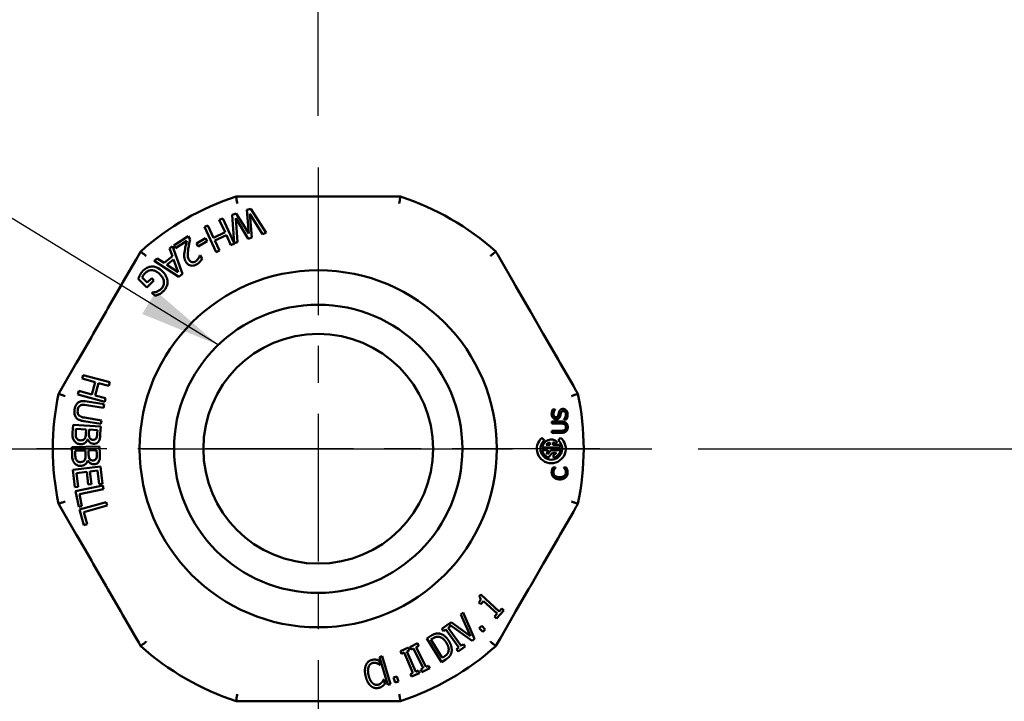
# Model space of a CAD drawing. Units: inches. Extents: x 0.4 to 58.3, y 0.4 to 45.
# Drawn here: x 44.5 to 47.7, y 12.1 to 14.3 of the extents above; entities that cross this region are included whole.
import ezdxf

# ---------------------------------------------------------------- set-up
doc = ezdxf.new("R2010")
doc.units = ezdxf.units.IN
doc.header["$LTSCALE"] = 2.666667
doc.header["$MEASUREMENT"] = 0
doc.linetypes.add('CHAIN', pattern=[0.7087, 0.4724, -0.0591, 0.1181, -0.0591])
for name, color, linetype, lineweight in [('Center Mark (ANSI)', 7, 'Continuous', 25), ('Centerline (ANSI)', 7, 'Continuous', 25), ('Dimension (ANSI)', 7, 'Continuous', 25), ('Symbol (ANSI)', 7, 'Continuous', 25), ('Visible (ANSI)', 7, 'Continuous', 50)]:
    doc.layers.add(name, color=color, linetype=linetype, lineweight=lineweight)
doc.styles.add('Note Text (ANSI)', font='tahoma.ttf')
doc.dimstyles.new('Default (ANSI)', dxfattribs={"dimscale": 2.666667, "dimtxt": 0.15, "dimasz": 0.098425, "dimexe": 0.125, "dimexo": 0.0625, "dimgap": 0.031496, "dimtad": 0, "dimtih": 1, "dimtoh": 1, "dimrnd": 1e-08, "dimzin": 4, "dimdsep": 46, "dimtxsty": 'Note Text (ANSI)', "dimcen": 0.09, "dimdle": 0.393701, "dimclrd": 256, "dimclre": 256, "dimclrt": 256, "dimadec": 0, "dimazin": 1, "dimtfac": 1, "dimtofl": 0, "dimtmove": 0, "dimatfit": 3, "dimfxl": 1, "dimtolj": 1, "dimtzin": 4, "dimlwd": -1, "dimlwe": -1, "dimarcsym": 0})
doc.dimstyles.new('Default (ANSI)$7', dxfattribs={"dimscale": 2.666667, "dimtxt": 0.15, "dimasz": 0.098425, "dimexe": 0.125, "dimexo": 0.0625, "dimgap": 0.031496, "dimtad": 0, "dimtih": 1, "dimtoh": 1, "dimrnd": 1e-08, "dimzin": 4, "dimdsep": 46, "dimtxsty": 'Note Text (ANSI)', "dimcen": 0.09, "dimdle": 0.393701, "dimclrd": 256, "dimclre": 256, "dimclrt": 256, "dimadec": 0, "dimazin": 1, "dimtfac": 1, "dimtofl": 0, "dimtmove": 0, "dimatfit": 3, "dimfxl": 1, "dimtolj": 1, "dimtzin": 4, "dimlwd": -1, "dimlwe": -1, "dimarcsym": 0})

# ---------------------------------------------------------------- blocks, each defined once
blk = doc.blocks.new('*D29')
at = {"layer": 'Defpoints', "color": 0, "transparency": 16777216}
for p in [(45.4818, 20.4563), (38.0443, 18.609), (45.4818, 13.8585)]:
    blk.add_point(p, dxfattribs=at)
at = {"layer": 'Dimension (ANSI)', "transparency": 16777216}
for p, q in [((38.0443, 18.7757), (38.0443, 20.7897)), ((45.4818, 14.0252), (45.4818, 20.7897)), ((38.3068, 20.4563), (41.0626, 20.4563)), ((45.2194, 20.4563), (42.4636, 20.4563))]:
    blk.add_line(p, q, dxfattribs=at)
for points in [[(38.3068, 20.5001), (38.3068, 20.4126), (38.0443, 20.4563)], [(45.2194, 20.5001), (45.2194, 20.4126), (45.4818, 20.4563)]]:
    blk.add_solid(points, dxfattribs=at)
at = {"layer": 'Dimension (ANSI)', "transparency": 16777216, "char_height": 0.4, "attachment_point": 2, "style": 'Note Text (ANSI)'}
for s, insert in [('\\A1; 7.44', (41.7631, 20.9403)), ('\\A1;[189]', (41.7631, 20.3724))]:
    blk.add_mtext(s, dxfattribs=dict(at, insert=insert))

msp = doc.modelspace()

# ---------------------------------------------------------------- linework, layer by layer
at = {"layer": 'Center Mark (ANSI)', "linetype": 'CHAIN', "ltscale": 0.379602}
for p, q in [((45.4818, 13.8585), (45.4818, 12.0359)), ((46.3932, 12.9472), (44.5705, 12.9472))]:
    msp.add_line(p, q, dxfattribs=at)
at = {"layer": 'Centerline (ANSI)', "linetype": 'CHAIN', "ltscale": 0.952448}
msp.add_line((37.711, 12.9472), (53.2527, 12.9472), dxfattribs=at)
at = {"layer": 'Visible (ANSI)'}
for p, q in [((45.2161, 13.7641), (45.2172, 13.7641)), ((45.2172, 13.7641), (45.2287, 13.7641)), ((45.2287, 13.7641), (45.2456, 13.7641)), ((45.2456, 13.7641), (45.3309, 13.7641)), ((45.3309, 13.7641), (45.3446, 13.7641)), ((45.3446, 13.7641), (45.4281, 13.7641)), ((45.4281, 13.7641), (45.4404, 13.7641)), ((45.4404, 13.7641), (45.5233, 13.7641)), ((45.5233, 13.7641), (45.5356, 13.7641)), ((45.5356, 13.7641), (45.6191, 13.7641)), ((45.6191, 13.7641), (45.6328, 13.7641)), ((45.6328, 13.7641), (45.7181, 13.7641)), ((45.7181, 13.7641), (45.735, 13.7641)), ((45.735, 13.7641), (45.7464, 13.7641)), ((45.7464, 13.7641), (45.7476, 13.7641)), ((45.2163, 13.7093), (45.2036, 13.7052)), ((45.2036, 13.7052), (45.2097, 13.6129)), ((45.2567, 13.6439), (45.2163, 13.7093)), ((45.2633, 13.7245), (45.2507, 13.7204)), ((45.2507, 13.7204), (45.2567, 13.6439)), ((45.2669, 13.6311), (45.261, 13.7076)), ((45.261, 13.7076), (45.3011, 13.6422)), ((45.3129, 13.646), (45.2633, 13.7245)), ((45.1241, 13.6707), (45.1133, 13.6657)), ((45.1426, 13.6307), (45.1241, 13.6707)), ((45.1726, 13.6931), (45.1617, 13.6881)), ((45.1617, 13.6881), (45.1802, 13.6481)), ((45.2097, 13.6129), (45.1726, 13.6931)), ((45.2209, 13.6162), (45.2148, 13.6936)), ((45.2148, 13.6936), (45.2553, 13.6273)), ((45.1133, 13.6657), (45.1511, 13.584)), ((45.1802, 13.6481), (45.1426, 13.6307)), ((45.1471, 13.6211), (45.1847, 13.6385)), ((45.1847, 13.6385), (45.1995, 13.6064)), ((45.3011, 13.6422), (45.3129, 13.646)), ((45.0605, 13.6359), (45.0142, 13.6053)), ((45.0199, 13.5966), (45.0568, 13.6209)), ((45.0675, 13.6252), (45.0605, 13.6359)), ((45.1172, 13.629), (45.0876, 13.6122)), ((45.0876, 13.6122), (45.0929, 13.6027)), ((45.0929, 13.6027), (45.1226, 13.6194)), ((45.1226, 13.6194), (45.1172, 13.629)), ((45.1619, 13.589), (45.1471, 13.6211)), ((45.1995, 13.6064), (45.2104, 13.6115)), ((45.2098, 13.6126), (45.2209, 13.6162)), ((45.2104, 13.6115), (45.2098, 13.6126)), ((45.2553, 13.6273), (45.2669, 13.6311)), ((44.8925, 13.5602), (44.901, 13.5749)), ((44.901, 13.5749), (44.9067, 13.5848)), ((44.9067, 13.5848), (44.9073, 13.5858)), ((45.01, 13.6028), (45.0005, 13.5953)), ((45.0005, 13.5953), (45.0097, 13.5705)), ((45.0422, 13.5135), (45.01, 13.6028)), ((45.0142, 13.6053), (45.0199, 13.5966)), ((45.1511, 13.584), (45.1619, 13.589)), ((46.0564, 13.5858), (46.057, 13.5848)), ((46.057, 13.5848), (46.0627, 13.5749)), ((46.0627, 13.5749), (46.0712, 13.5602)), ((44.8499, 13.4864), (44.8925, 13.5602)), ((44.9608, 13.5637), (44.9509, 13.5559)), ((44.9509, 13.5559), (45.0307, 13.5043)), ((44.9828, 13.5491), (44.9608, 13.5637)), ((45.0097, 13.5705), (44.9828, 13.5491)), ((44.9918, 13.5432), (45.0135, 13.5605)), ((45.029, 13.5187), (44.9918, 13.5432)), ((45.0135, 13.5605), (45.029, 13.5187)), ((45.0995, 13.5733), (45.0989, 13.5729)), ((45.1065, 13.5626), (45.0995, 13.5733)), ((46.0712, 13.5602), (46.1138, 13.4864)), ((45.0307, 13.5043), (45.0422, 13.5135)), ((44.843, 13.4745), (44.8499, 13.4864)), ((44.8994, 13.498), (44.9267, 13.4698)), ((44.9279, 13.4855), (44.9117, 13.5022)), ((44.9267, 13.4698), (44.9502, 13.4925)), ((44.9429, 13.5), (44.9279, 13.4855)), ((44.9502, 13.4925), (44.9429, 13.5)), ((46.1138, 13.4864), (46.1206, 13.4745)), ((44.8013, 13.4022), (44.843, 13.4745)), ((44.9445, 13.4534), (44.9438, 13.4527)), ((44.9438, 13.4527), (44.9538, 13.4423)), ((46.1206, 13.4745), (46.1624, 13.4022)), ((44.7537, 13.3197), (44.7952, 13.3915)), ((44.7952, 13.3915), (44.8013, 13.4022)), ((46.1624, 13.4022), (46.1685, 13.3915)), ((46.1685, 13.3915), (46.21, 13.3197)), ((44.7476, 13.3091), (44.7537, 13.3197)), ((46.21, 13.3197), (46.2161, 13.3091)), ((44.7058, 13.2368), (44.7476, 13.3091)), ((46.2161, 13.3091), (46.2579, 13.2368)), ((44.6563, 13.1511), (44.6989, 13.2249)), ((44.6989, 13.2249), (44.7058, 13.2368)), ((46.2579, 13.2368), (46.2647, 13.2249)), ((46.2647, 13.2249), (46.3074, 13.1511)), ((44.7209, 13.186), (44.7178, 13.1744)), ((44.7178, 13.1744), (44.7603, 13.163)), ((44.8078, 13.1626), (44.7209, 13.186)), ((44.7603, 13.163), (44.7496, 13.123)), ((44.7598, 13.1202), (44.7706, 13.1602)), ((44.7706, 13.1602), (44.8047, 13.151)), ((44.8047, 13.151), (44.8078, 13.1626)), ((44.6421, 13.1265), (44.6478, 13.1364)), ((44.6478, 13.1364), (44.6563, 13.1511)), ((44.707, 13.1344), (44.7039, 13.1229)), ((44.7496, 13.123), (44.707, 13.1344)), ((46.3074, 13.1511), (46.3159, 13.1364)), ((46.3159, 13.1364), (46.3216, 13.1265)), ((44.6415, 13.1255), (44.6421, 13.1265)), ((44.7039, 13.1229), (44.7908, 13.0995)), ((44.7892, 13.0918), (44.7337, 13.1008)), ((44.7939, 13.111), (44.7598, 13.1202)), ((44.7908, 13.0995), (44.7939, 13.111)), ((46.3216, 13.1265), (46.3221, 13.1255)), ((44.7318, 13.089), (44.7873, 13.08)), ((44.7873, 13.08), (44.7892, 13.0918)), ((46.2484, 13.0744), (46.2405, 13.0744)), ((46.2484, 13.0739), (46.2484, 13.0744)), ((44.7234, 13.0365), (44.7788, 13.0275)), ((44.7807, 13.0393), (44.725, 13.0483)), ((44.7788, 13.0275), (44.7807, 13.0393)), ((46.2381, 13.0353), (46.2381, 13.0287)), ((46.2693, 13.0353), (46.2381, 13.0353)), ((46.2768, 13.0429), (46.2768, 13.0424)), ((46.2768, 13.0424), (46.2851, 13.0424)), ((44.6883, 13.0248), (44.6867, 12.999)), ((44.7781, 13.0191), (44.6883, 13.0248)), ((44.6971, 13.0026), (44.6977, 13.0122)), ((44.6977, 13.0122), (44.7309, 13.0101)), ((44.7309, 13.0101), (44.7301, 12.9966)), ((44.74, 12.996), (44.7409, 13.0095)), ((44.7409, 13.0095), (44.7672, 13.0078)), ((44.7672, 13.0078), (44.7665, 12.9964)), ((44.7766, 12.9953), (44.7781, 13.0191)), ((46.2381, 13.0287), (46.2695, 13.0287)), ((46.2381, 13.0058), (46.2381, 12.9991)), ((46.2693, 13.0058), (46.2381, 13.0058)), ((44.7354, 12.9775), (44.7359, 12.9775)), ((46.2135, 12.9741), (46.2059, 12.9831)), ((46.2381, 12.9991), (46.2693, 12.9991)), ((46.2497, 12.9635), (46.2554, 12.9702)), ((46.2662, 12.9831), (46.2587, 12.9741)), ((44.7745, 12.9546), (44.6845, 12.952)), ((44.6845, 12.952), (44.6853, 12.9262)), ((44.6951, 12.9403), (44.7283, 12.9413)), ((44.6953, 12.9306), (44.6951, 12.9403)), ((44.7283, 12.9413), (44.7287, 12.9277)), ((44.7383, 12.9416), (44.7646, 12.9423)), ((44.7387, 12.928), (44.7383, 12.9416)), ((44.7646, 12.9423), (44.7649, 12.9309)), ((44.7752, 12.9307), (44.7745, 12.9546)), ((46.2064, 12.9516), (46.2658, 12.9516)), ((46.2243, 12.9428), (46.2064, 12.9428)), ((46.2317, 12.9604), (46.2194, 12.9604)), ((46.2361, 12.9428), (46.2239, 12.9298)), ((46.2243, 12.934), (46.2243, 12.9428)), ((46.2317, 12.968), (46.2317, 12.9604)), ((46.2658, 12.9428), (46.2361, 12.9428)), ((46.2405, 12.9604), (46.2405, 12.968)), ((46.263, 12.9604), (46.2405, 12.9604)), ((44.7358, 12.9092), (44.7362, 12.9093)), ((46.2194, 12.934), (46.2243, 12.934)), ((46.2256, 12.919), (46.2396, 12.934)), ((46.2396, 12.934), (46.2527, 12.934)), ((46.2416, 12.9267), (46.2438, 12.9182)), ((44.7769, 12.8897), (44.6875, 12.8792)), ((44.6875, 12.8792), (44.6941, 12.8233)), ((44.7432, 12.8737), (44.7677, 12.8766)), ((44.7481, 12.8326), (44.7432, 12.8737)), ((44.7677, 12.8766), (44.7729, 12.8326)), ((44.7835, 12.8338), (44.7769, 12.8897)), ((46.2495, 12.8862), (46.2414, 12.8862)), ((46.2495, 12.8856), (46.2495, 12.8862)), ((46.2768, 12.8862), (46.2768, 12.8857)), ((46.2847, 12.8862), (46.2768, 12.8862)), ((44.6995, 12.8685), (44.7326, 12.8725)), ((44.7047, 12.8245), (44.6995, 12.8685)), ((44.7326, 12.8725), (44.7375, 12.8314)), ((44.6941, 12.8233), (44.7047, 12.8245)), ((44.7847, 12.8282), (44.6965, 12.8104)), ((44.6965, 12.8104), (44.7069, 12.7593)), ((44.7093, 12.8008), (44.7871, 12.8165)), ((44.7375, 12.8314), (44.7481, 12.8326)), ((44.7729, 12.8326), (44.7835, 12.8338)), ((44.7871, 12.8165), (44.7847, 12.8282)), ((44.7173, 12.7614), (44.7093, 12.8008)), ((44.6421, 12.7679), (44.6415, 12.7689)), ((44.6478, 12.758), (44.6421, 12.7679)), ((44.6563, 12.7433), (44.6478, 12.758)), ((44.7069, 12.7593), (44.7173, 12.7614)), ((44.796, 12.7748), (44.7094, 12.7502)), ((44.7094, 12.7502), (44.7237, 12.7)), ((44.7229, 12.7416), (44.7993, 12.7633)), ((44.7993, 12.7633), (44.796, 12.7748)), ((46.3159, 12.758), (46.3074, 12.7433)), ((46.3216, 12.7679), (46.3159, 12.758)), ((46.3221, 12.7689), (46.3216, 12.7679)), ((44.6989, 12.6695), (44.6563, 12.7433)), ((44.7339, 12.7029), (44.7229, 12.7416)), ((46.3074, 12.7433), (46.2647, 12.6695)), ((44.7237, 12.7), (44.7339, 12.7029)), ((44.7058, 12.6576), (44.6989, 12.6695)), ((44.7476, 12.5853), (44.7058, 12.6576)), ((46.2579, 12.6576), (46.2161, 12.5853)), ((46.2647, 12.6695), (46.2579, 12.6576)), ((44.7537, 12.5747), (44.7476, 12.5853)), ((44.7952, 12.5029), (44.7537, 12.5747)), ((46.21, 12.5747), (46.1685, 12.5029)), ((46.2161, 12.5853), (46.21, 12.5747)), ((44.8013, 12.4922), (44.7952, 12.5029)), ((44.843, 12.4199), (44.8013, 12.4922)), ((46.1624, 12.4922), (46.1206, 12.4199)), ((46.1685, 12.5029), (46.1624, 12.4922)), ((46.0075, 12.475), (46.0024, 12.4694)), ((46.0673, 12.4202), (46.0075, 12.475)), ((46.0017, 12.45), (46.0077, 12.4445)), ((46.0077, 12.4445), (46.0166, 12.4541)), ((46.0166, 12.4541), (46.0611, 12.4134)), ((46.0759, 12.4297), (46.0673, 12.4202)), ((46.0827, 12.4235), (46.0759, 12.4297)), ((44.8499, 12.408), (44.843, 12.4199)), ((44.8925, 12.3342), (44.8499, 12.408)), ((45.9505, 12.4172), (45.9429, 12.411)), ((45.9429, 12.411), (45.9745, 12.3404)), ((45.988, 12.3317), (45.9505, 12.4172)), ((46.0611, 12.4134), (46.0523, 12.4038)), ((46.0523, 12.4038), (46.059, 12.3976)), ((46.059, 12.3976), (46.0827, 12.4235)), ((46.1138, 12.408), (46.0712, 12.3342)), ((46.1206, 12.4199), (46.1138, 12.408)), ((45.9048, 12.3807), (45.8821, 12.3644)), ((45.8821, 12.3644), (45.8874, 12.3569)), ((45.9027, 12.3678), (45.9101, 12.3732)), ((45.9444, 12.3096), (45.9027, 12.3678)), ((45.905, 12.3803), (45.9048, 12.3807)), ((45.912, 12.3859), (45.905, 12.3803)), ((45.9073, 12.3771), (45.98, 12.3252)), ((45.9101, 12.3732), (45.9073, 12.3771)), ((45.9745, 12.3404), (45.912, 12.3859)), ((46.0109, 12.3745), (46.0024, 12.3668)), ((46.0024, 12.3668), (46.014, 12.3541)), ((46.0225, 12.3618), (46.0109, 12.3745)), ((44.901, 12.3195), (44.8925, 12.3342)), ((45.8467, 12.3417), (45.8328, 12.333)), ((45.8328, 12.333), (45.8803, 12.2566)), ((45.8463, 12.3293), (45.8525, 12.3331)), ((45.8874, 12.3569), (45.8949, 12.3623)), ((45.8949, 12.3623), (45.9366, 12.304)), ((45.98, 12.3252), (45.988, 12.3317)), ((46.014, 12.3541), (46.0225, 12.3618)), ((46.0712, 12.3342), (46.0627, 12.3195)), ((44.9067, 12.3096), (44.901, 12.3195)), ((44.9073, 12.3086), (44.9067, 12.3096)), ((45.7737, 12.3033), (45.7481, 12.2922)), ((45.7774, 12.2948), (45.7737, 12.3033)), ((45.8032, 12.3175), (45.7781, 12.3053)), ((45.7781, 12.3053), (45.7821, 12.297)), ((45.7821, 12.297), (45.7904, 12.301)), ((45.7904, 12.301), (45.8217, 12.2366)), ((45.799, 12.3052), (45.8072, 12.3092)), ((45.8303, 12.2408), (45.799, 12.3052)), ((45.8072, 12.3092), (45.8032, 12.3175)), ((45.8829, 12.2704), (45.8463, 12.3293)), ((45.9366, 12.304), (45.9291, 12.2987)), ((45.9345, 12.2912), (45.9572, 12.3075)), ((45.9518, 12.315), (45.9444, 12.3096)), ((45.9572, 12.3075), (45.9518, 12.315)), ((46.057, 12.3096), (46.0564, 12.3086)), ((46.0627, 12.3195), (46.057, 12.3096)), ((45.6887, 12.2755), (45.6799, 12.2728)), ((45.6799, 12.2728), (45.707, 12.1828)), ((45.7157, 12.1854), (45.6887, 12.2755)), ((45.7481, 12.2922), (45.7517, 12.2838)), ((45.7517, 12.2838), (45.7601, 12.2874)), ((45.7601, 12.2874), (45.7884, 12.2216)), ((45.7689, 12.2912), (45.7774, 12.2948)), ((45.7972, 12.2254), (45.7689, 12.2912)), ((45.8891, 12.2743), (45.8829, 12.2704)), ((45.9291, 12.2987), (45.9345, 12.2912)), ((45.6824, 12.2476), (45.679, 12.2616)), ((45.6817, 12.2474), (45.6824, 12.2476)), ((45.8217, 12.2366), (45.8134, 12.2326)), ((45.8174, 12.2243), (45.8426, 12.2365)), ((45.8385, 12.2448), (45.8303, 12.2408)), ((45.8426, 12.2365), (45.8385, 12.2448)), ((45.8803, 12.2566), (45.8943, 12.2653)), ((45.7363, 12.2102), (45.7254, 12.2065)), ((45.7254, 12.2065), (45.7309, 12.1902)), ((45.7418, 12.1939), (45.7363, 12.2102)), ((45.7884, 12.2216), (45.78, 12.218)), ((45.78, 12.218), (45.7836, 12.2096)), ((45.7836, 12.2096), (45.8093, 12.2206)), ((45.8056, 12.229), (45.7972, 12.2254)), ((45.8093, 12.2206), (45.8056, 12.229)), ((45.8134, 12.2326), (45.8174, 12.2243)), ((45.6942, 12.1998), (45.6934, 12.1997)), ((45.6976, 12.1859), (45.6942, 12.1998)), ((45.707, 12.1828), (45.7157, 12.1854)), ((45.7309, 12.1902), (45.7418, 12.1939)), ((45.2172, 12.1303), (45.2161, 12.1303)), ((45.2287, 12.1303), (45.2172, 12.1303)), ((45.2456, 12.1303), (45.2287, 12.1303)), ((45.3309, 12.1303), (45.2456, 12.1303)), ((45.3446, 12.1303), (45.3309, 12.1303)), ((45.4281, 12.1303), (45.3446, 12.1303)), ((45.4404, 12.1303), (45.4281, 12.1303)), ((45.5233, 12.1303), (45.4404, 12.1303)), ((45.5356, 12.1303), (45.5233, 12.1303)), ((45.6191, 12.1303), (45.5356, 12.1303)), ((45.6328, 12.1303), (45.6191, 12.1303)), ((45.7181, 12.1303), (45.6328, 12.1303)), ((45.735, 12.1303), (45.7181, 12.1303)), ((45.7464, 12.1303), (45.735, 12.1303)), ((45.7476, 12.1303), (45.7464, 12.1303))]:
    msp.add_line(p, q, dxfattribs=at)
for radius in [0.578, 0.4665, 0.3718]:
    msp.add_circle((45.4818, 12.9472), radius, dxfattribs=at)
for centre, radius, start, end in [((45.4818, 12.9472), 0.859, 108.0217, 131.9783), ((45.4818, 12.9472), 0.859, 48.0217, 71.9783), ((45.4818, 12.9472), 0.859, 168.0217, 191.9783), ((45.4818, 12.9472), 0.859, 348.0217, 11.9783), ((46.2361, 12.9472), 0.0469, 130, 50), ((46.2361, 12.9472), 0.0352, 130, 50), ((46.2361, 12.9472), 0.03, 50, 171.585), ((46.2361, 12.9472), 0.03, 188.415, 249.6568), ((46.2361, 12.9472), 0.0212, 101.9405, 141.6335), ((46.2361, 12.9472), 0.0212, 50, 78.0595), ((46.2361, 12.9472), 0.03, 285, 351.585), ((46.2361, 12.9472), 0.03, 8.415, 26.0416), ((46.2361, 12.9472), 0.0212, 218.3665, 235.1117), ((46.2361, 12.9472), 0.0212, 285, 321.6335), ((45.4818, 12.9472), 0.859, 228.0217, 251.9783), ((45.4818, 12.9472), 0.859, 288.0217, 311.9783)]:
    msp.add_arc(centre, radius, start, end, dxfattribs=at)
for points in [[(45.2171, 13.7575), (45.2166, 13.7608), (45.2161, 13.7641)], [(45.7476, 13.7641), (45.7471, 13.7608), (45.7466, 13.7575)], [(44.9073, 13.5858), (44.9099, 13.5837), (44.9124, 13.5816)], [(46.2405, 13.0744), (46.2389, 13.0712), (46.2372, 13.0638), (46.2372, 13.0595)], [(46.243, 13.06), (46.243, 13.0641), (46.2462, 13.0715), (46.2484, 13.0739)], [(46.2613, 13.0664), (46.2606, 13.0644), (46.2592, 13.0583), (46.2586, 13.0562)], [(46.2739, 13.0764), (46.2692, 13.0764), (46.2628, 13.0716), (46.2613, 13.0664)], [(46.2673, 13.0633), (46.2682, 13.0665), (46.2719, 13.0694), (46.2749, 13.0694)], [(46.2845, 13.0718), (46.2825, 13.074), (46.2768, 13.0764), (46.2739, 13.0764)], [(46.2749, 13.0694), (46.2787, 13.0694), (46.2833, 13.0638), (46.2833, 13.0583)], [(46.289, 13.0588), (46.289, 13.0634), (46.2867, 13.0694), (46.2845, 13.0718)], [(46.2372, 13.0595), (46.2372, 13.0522), (46.2455, 13.0427), (46.2515, 13.0427)], [(46.2508, 13.0497), (46.2473, 13.0497), (46.243, 13.0554), (46.243, 13.06)], [(46.2586, 13.0562), (46.2578, 13.053), (46.254, 13.0497), (46.2508, 13.0497)], [(46.2515, 13.0427), (46.2544, 13.0427), (46.2589, 13.0444), (46.2606, 13.046)], [(46.2606, 13.046), (46.2622, 13.0476), (46.2643, 13.0516), (46.265, 13.0542)], [(46.265, 13.0542), (46.2657, 13.0571), (46.2666, 13.061), (46.2673, 13.0633)], [(46.2846, 13.0305), (46.282, 13.0332), (46.2745, 13.0353), (46.2693, 13.0353)], [(46.2833, 13.0583), (46.2833, 13.0544), (46.2799, 13.0461), (46.2768, 13.0429)], [(46.2851, 13.0424), (46.2867, 13.0457), (46.289, 13.0533), (46.289, 13.0588)], [(46.2794, 13.0079), (46.2775, 13.0067), (46.2728, 13.0058), (46.2693, 13.0058)], [(46.2693, 12.9991), (46.2747, 12.9991), (46.282, 13.0013), (46.2846, 13.0039)], [(46.2695, 13.0287), (46.2728, 13.0287), (46.2775, 13.0278), (46.2794, 13.0265)], [(46.2794, 13.0265), (46.2814, 13.0252), (46.2835, 13.0203), (46.2835, 13.0172)], [(46.2835, 13.0172), (46.2835, 13.0139), (46.2814, 13.0093), (46.2794, 13.0079)], [(46.2892, 13.0172), (46.2892, 13.0218), (46.2869, 13.0281), (46.2846, 13.0305)], [(46.2846, 13.0039), (46.2869, 13.0062), (46.2892, 13.0128), (46.2892, 13.0172)], [(46.2385, 12.8795), (46.238, 12.8777), (46.2372, 12.8732), (46.2372, 12.8707)], [(46.2414, 12.8862), (46.2405, 12.8845), (46.239, 12.8811), (46.2385, 12.8795)], [(46.2429, 12.8707), (46.2429, 12.8736), (46.2442, 12.8781), (46.2453, 12.88)], [(46.2453, 12.88), (46.2464, 12.882), (46.2487, 12.8847), (46.2495, 12.8856)], [(46.2768, 12.8857), (46.2775, 12.8849), (46.2797, 12.8822), (46.2808, 12.8804)], [(46.2808, 12.8804), (46.2818, 12.8785), (46.2833, 12.8736), (46.2833, 12.8707)], [(46.2876, 12.8795), (46.2869, 12.8816), (46.2855, 12.8845), (46.2847, 12.8862)], [(46.289, 12.8706), (46.289, 12.8736), (46.2883, 12.8773), (46.2876, 12.8795)], [(46.2372, 12.8707), (46.2372, 12.8657), (46.2408, 12.8575), (46.2441, 12.8545)], [(46.248, 12.8596), (46.2455, 12.8618), (46.2429, 12.8675), (46.2429, 12.8707)], [(46.2441, 12.8545), (46.2476, 12.8514), (46.2569, 12.8482), (46.2632, 12.8482)], [(46.2632, 12.8552), (46.2583, 12.8552), (46.2506, 12.8575), (46.248, 12.8596)], [(46.2783, 12.8598), (46.2757, 12.8576), (46.2683, 12.8552), (46.2632, 12.8552)], [(46.2632, 12.8482), (46.2695, 12.8482), (46.2792, 12.8515), (46.2824, 12.8545)], [(46.2833, 12.8707), (46.2833, 12.8675), (46.2807, 12.8619), (46.2783, 12.8598)], [(46.2824, 12.8545), (46.2857, 12.8575), (46.289, 12.8657), (46.289, 12.8706)], [(46.316, 12.7713), (46.319, 12.7701), (46.3221, 12.7689)], [(46.0024, 12.4694), (46.0075, 12.4642), (46.0066, 12.4555), (46.0017, 12.45)], [(45.8723, 12.3492), (45.8671, 12.3499), (45.8553, 12.3471), (45.8467, 12.3417)], [(45.8525, 12.3331), (45.858, 12.3366), (45.8668, 12.339), (45.8715, 12.3386)], [(45.8715, 12.3386), (45.8783, 12.3379), (45.8908, 12.3284), (45.8962, 12.3196)], [(45.9047, 12.3247), (45.8978, 12.3359), (45.8813, 12.348), (45.8723, 12.3492)], [(45.8962, 12.3196), (45.9018, 12.3107), (45.9049, 12.2961), (45.9029, 12.2899)], [(45.9122, 12.285), (45.915, 12.2932), (45.9113, 12.3143), (45.9047, 12.3247)], [(46.0564, 12.3086), (46.0538, 12.3107), (46.0512, 12.3128)], [(45.9029, 12.2899), (45.9013, 12.2849), (45.8946, 12.2777), (45.8891, 12.2743)], [(45.8943, 12.2653), (45.9018, 12.27), (45.9098, 12.2784), (45.9122, 12.285)], [(45.6359, 12.2461), (45.6331, 12.239), (45.6326, 12.2216), (45.6353, 12.2106)], [(45.6557, 12.2637), (45.6486, 12.2619), (45.6386, 12.253), (45.6359, 12.2461)], [(45.645, 12.213), (45.6429, 12.2214), (45.6428, 12.2357), (45.6447, 12.2409)], [(45.6447, 12.2409), (45.6466, 12.2461), (45.6535, 12.2526), (45.6579, 12.2537)], [(45.6685, 12.2644), (45.6656, 12.2648), (45.6591, 12.2645), (45.6557, 12.2637)], [(45.6579, 12.2537), (45.6621, 12.2547), (45.6689, 12.2539), (45.6721, 12.2528)], [(45.679, 12.2616), (45.6763, 12.2626), (45.671, 12.2641), (45.6685, 12.2644)], [(45.6721, 12.2528), (45.6753, 12.2515), (45.6801, 12.2485), (45.6817, 12.2474)], [(45.6353, 12.2106), (45.638, 12.1996), (45.6468, 12.1837), (45.6524, 12.1791)], [(45.6579, 12.1881), (45.6538, 12.1919), (45.6472, 12.204), (45.645, 12.213)], [(45.6524, 12.1791), (45.658, 12.1744), (45.6709, 12.1714), (45.6777, 12.1731)], [(45.6753, 12.1832), (45.6709, 12.1821), (45.6619, 12.1845), (45.6579, 12.1881)], [(45.6877, 12.1908), (45.6856, 12.1883), (45.6793, 12.1842), (45.6753, 12.1832)], [(45.6777, 12.1731), (45.6818, 12.1741), (45.6868, 12.1767), (45.6895, 12.1787)], [(45.6934, 12.1997), (45.6927, 12.198), (45.6899, 12.1933), (45.6877, 12.1908)], [(45.6895, 12.1787), (45.6921, 12.1806), (45.6956, 12.184), (45.6976, 12.1859)]]:
    msp.add_open_spline(points, degree=2, dxfattribs=at)
for points, knots in [([(45.2171, 13.7575), (45.2171, 13.7575), (45.2172, 13.757), (45.2175, 13.7554), (45.2176, 13.7542), (45.2181, 13.7513), (45.2184, 13.7496), (45.219, 13.7459), (45.2193, 13.744), (45.2196, 13.742), (45.2196, 13.742), (45.2196, 13.7419)], [-0.06125579, -0.06125579, -0.06125579, -0.06125579, -0.04615688, -0.04615688, -0.03071364, -0.03071364, -0.01506615, -0.01506615, 0, 0, 0.00030123, 0.00030123, 0.00030123, 0.00030123]), ([(45.7441, 13.7419), (45.7441, 13.742), (45.7441, 13.742), (45.7444, 13.744), (45.7447, 13.7459), (45.7453, 13.7496), (45.7456, 13.7513), (45.746, 13.7542), (45.7462, 13.7554), (45.7465, 13.757), (45.7465, 13.7575), (45.7466, 13.7575)], [-0.06175916, -0.06175916, -0.06175916, -0.06175916, -0.06145808, -0.06145808, -0.04639976, -0.04639976, -0.03076041, -0.03076041, -0.01532519, -0.01532519, -0.00023413, -0.00023413, -0.00023413, -0.00023413]), ([(45.0568, 13.6209), (45.0557, 13.6164), (45.0544, 13.6105), (45.0524, 13.6019), (45.0511, 13.5966), (45.0498, 13.5884)], [-0.1316658, -0.1316658, -0.1316658, -0.1316658, -0.0632974, -0.0632974, 0, 0, 0, 0]), ([(45.0613, 13.5952), (45.0621, 13.6001), (45.063, 13.605), (45.0647, 13.6129), (45.0658, 13.6181), (45.0675, 13.6252)], [-0.1473375, -0.1473375, -0.1473375, -0.1473375, -0.0557359, -0.0557359, 0, 0, 0, 0]), ([(44.9247, 13.5716), (44.9247, 13.5717), (44.9246, 13.5717), (44.9231, 13.573), (44.9216, 13.5742), (44.9187, 13.5766), (44.9173, 13.5777), (44.915, 13.5795), (44.9141, 13.5803), (44.9128, 13.5813), (44.9125, 13.5816), (44.9124, 13.5816)], [-0.06175918, -0.06175918, -0.06175918, -0.06175918, -0.06146076, -0.06146076, -0.04639996, -0.04639996, -0.03076051, -0.03076051, -0.01532522, -0.01532522, -0.00023413, -0.00023413, -0.00023413, -0.00023413]), ([(45.0498, 13.5884), (45.0492, 13.585), (45.0488, 13.5817), (45.0483, 13.5769), (45.0479, 13.5733), (45.0482, 13.5689)], [-0.1109805, -0.1109805, -0.1109805, -0.1109805, -0.0334019, -0.0334019, 0, 0, 0, 0]), ([(45.0641, 13.5586), (45.0628, 13.5606), (45.0618, 13.5627), (45.0602, 13.5674), (45.0597, 13.5698), (45.0591, 13.5786), (45.0601, 13.5874), (45.0613, 13.5952)], [-0.1072386, -0.1072386, -0.1072386, -0.1072386, -0.0840776, -0.0840776, -0.0600971, -0.0600971, 0, 0, 0, 0]), ([(46.0512, 13.5816), (46.0512, 13.5816), (46.0508, 13.5813), (46.0496, 13.5803), (46.0487, 13.5795), (46.0464, 13.5777), (46.045, 13.5766), (46.0421, 13.5742), (46.0406, 13.573), (46.039, 13.5717), (46.039, 13.5717), (46.039, 13.5716)], [-0.06125847, -0.06125847, -0.06125847, -0.06125847, -0.04615954, -0.04615954, -0.03071621, -0.03071621, -0.01506864, -0.01506864, 0, 0, 0.00029857, 0.00029857, 0.00029857, 0.00029857]), ([(45.0482, 13.5689), (45.0484, 13.5659), (45.049, 13.563), (45.0504, 13.5586), (45.0515, 13.5554), (45.0543, 13.5513)], [-0.1082285, -0.1082285, -0.1082285, -0.1082285, -0.0378358, -0.0378358, 0, 0, 0, 0]), ([(45.0543, 13.5513), (45.0553, 13.5497), (45.0565, 13.5481), (45.0591, 13.5455), (45.0604, 13.5443), (45.0643, 13.5418), (45.0669, 13.5407), (45.072, 13.5398), (45.0751, 13.5395), (45.0829, 13.5412), (45.0868, 13.5431), (45.0903, 13.5454)], [-0.1439931, -0.1439931, -0.1439931, -0.1439931, -0.119701, -0.119701, -0.0973138, -0.0973138, -0.0609314, -0.0609314, -0.0320395, -0.0320395, 0, 0, 0, 0]), ([(45.0741, 13.5516), (45.0731, 13.5517), (45.0722, 13.5519), (45.0704, 13.5526), (45.0696, 13.5531), (45.0677, 13.5543), (45.066, 13.5557), (45.0641, 13.5586)], [-0.0669706, -0.0669706, -0.0669706, -0.0669706, -0.04693826, -0.04693826, -0.02593881, -0.02593881, 0, 0, 0, 0]), ([(45.0853, 13.5546), (45.0828, 13.553), (45.0809, 13.5523), (45.0777, 13.5515), (45.0759, 13.5513), (45.0741, 13.5516)], [-0.02505285, -0.02505285, -0.02505285, -0.02505285, -0.01406302, -0.01406302, 0, 0, 0, 0]), ([(45.0944, 13.564), (45.0931, 13.5622), (45.0917, 13.5604), (45.0895, 13.558), (45.0878, 13.5563), (45.0853, 13.5546)], [-0.07087939, -0.07087939, -0.07087939, -0.07087939, -0.02329664, -0.02329664, 0, 0, 0, 0]), ([(45.0903, 13.5454), (45.0938, 13.5477), (45.097, 13.5507), (45.1011, 13.5552), (45.1045, 13.5591), (45.1065, 13.5626)], [-0.1037906, -0.1037906, -0.1037906, -0.1037906, -0.0310256, -0.0310256, 0, 0, 0, 0]), ([(45.0989, 13.5729), (45.0984, 13.5716), (45.0977, 13.5701), (45.0968, 13.5681), (45.0959, 13.5662), (45.0944, 13.564)], [-0.06024444, -0.06024444, -0.06024444, -0.06024444, -0.0207064, -0.0207064, 0, 0, 0, 0]), ([(44.9054, 13.5109), (44.9041, 13.5087), (44.903, 13.5064), (44.9017, 13.5036), (44.9003, 13.5004), (44.8994, 13.498)], [-0.09620983, -0.09620983, -0.09620983, -0.09620983, -0.0193759, -0.0193759, 0, 0, 0, 0]), ([(44.9155, 13.5244), (44.9135, 13.5224), (44.9114, 13.5202), (44.9082, 13.5157), (44.9067, 13.5133), (44.9054, 13.5109)], [-0.04229511, -0.04229511, -0.04229511, -0.04229511, -0.02098251, -0.02098251, 0, 0, 0, 0]), ([(44.9117, 13.5022), (44.9128, 13.5049), (44.9145, 13.5074), (44.9174, 13.5112), (44.9196, 13.514), (44.923, 13.5172)], [-0.09053671, -0.09053671, -0.09053671, -0.09053671, -0.03562184, -0.03562184, 0, 0, 0, 0]), ([(44.946, 13.5375), (44.9433, 13.5376), (44.9406, 13.5374), (44.9352, 13.5364), (44.9326, 13.5355), (44.9262, 13.5327), (44.9212, 13.5299), (44.9155, 13.5244)], [-0.1391294, -0.1391294, -0.1391294, -0.1391294, -0.0999765, -0.0999765, -0.0602829, -0.0602829, 0, 0, 0, 0]), ([(44.923, 13.5172), (44.9248, 13.5189), (44.9267, 13.5205), (44.9308, 13.523), (44.9329, 13.5239), (44.9384, 13.5255), (44.9418, 13.5258), (44.9452, 13.5254)], [-0.06248028, -0.06248028, -0.06248028, -0.06248028, -0.04378217, -0.04378217, -0.02621099, -0.02621099, 0, 0, 0, 0]), ([(44.9452, 13.5254), (44.9473, 13.5252), (44.9494, 13.5248), (44.9535, 13.5235), (44.9556, 13.5225), (44.9601, 13.5201), (44.9645, 13.5173), (44.9701, 13.5116)], [-0.1519337, -0.1519337, -0.1519337, -0.1519337, -0.1080851, -0.1080851, -0.0610174, -0.0610174, 0, 0, 0, 0]), ([(44.9788, 13.5205), (44.972, 13.5275), (44.9656, 13.5318), (44.9553, 13.5362), (44.9507, 13.5373), (44.946, 13.5375)], [-0.08560045, -0.08560045, -0.08560045, -0.08560045, -0.03619637, -0.03619637, 0, 0, 0, 0]), ([(44.9701, 13.5116), (44.9725, 13.5091), (44.9747, 13.5064), (44.9783, 13.5009), (44.9797, 13.4981), (44.9823, 13.4907), (44.9826, 13.4868), (44.9824, 13.4807), (44.9818, 13.4776), (44.979, 13.4712), (44.9768, 13.4682), (44.9742, 13.4656)], [-0.1042272, -0.1042272, -0.1042272, -0.1042272, -0.0886748, -0.0886748, -0.0747291, -0.0747291, -0.0531526, -0.0531526, -0.028209, -0.028209, 0, 0, 0, 0]), ([(44.9941, 13.4877), (44.9941, 13.4905), (44.9937, 13.4933), (44.9924, 13.4989), (44.9914, 13.5017), (44.9886, 13.5078), (44.9855, 13.5136), (44.9788, 13.5205)], [-0.1836973, -0.1836973, -0.1836973, -0.1836973, -0.1295724, -0.1295724, -0.073032, -0.073032, 0, 0, 0, 0]), ([(44.9804, 13.4572), (44.9829, 13.4597), (44.9852, 13.4624), (44.9896, 13.4689), (44.991, 13.472), (44.9934, 13.4786), (44.9942, 13.4831), (44.9941, 13.4877)], [-0.06726614, -0.06726614, -0.06726614, -0.06726614, -0.05296392, -0.05296392, -0.03542131, -0.03542131, 0, 0, 0, 0]), ([(44.958, 13.4558), (44.9554, 13.455), (44.9527, 13.4542), (44.9485, 13.4537), (44.9465, 13.4535), (44.9445, 13.4534)], [-0.03261392, -0.03261392, -0.03261392, -0.03261392, -0.01514592, -0.01514592, 0, 0, 0, 0]), ([(44.9538, 13.4423), (44.9558, 13.4429), (44.9581, 13.4437), (44.9611, 13.4449), (44.9639, 13.4459), (44.9666, 13.4474)], [-0.06498802, -0.06498802, -0.06498802, -0.06498802, -0.02364973, -0.02364973, 0, 0, 0, 0]), ([(44.9742, 13.4656), (44.9717, 13.4633), (44.969, 13.4612), (44.9643, 13.4585), (44.9613, 13.4569), (44.958, 13.4558)], [-0.07399931, -0.07399931, -0.07399931, -0.07399931, -0.02711414, -0.02711414, 0, 0, 0, 0]), ([(44.9666, 13.4474), (44.9691, 13.4486), (44.9714, 13.4501), (44.9749, 13.4525), (44.9773, 13.4543), (44.9804, 13.4572)], [-0.0883624, -0.0883624, -0.0883624, -0.0883624, -0.03224259, -0.03224259, 0, 0, 0, 0]), ([(44.6477, 13.1231), (44.6478, 13.1231), (44.6482, 13.1229), (44.6497, 13.1223), (44.6508, 13.1219), (44.6536, 13.1209), (44.6552, 13.1202), (44.6587, 13.1189), (44.6605, 13.1182), (44.6624, 13.1175), (44.6625, 13.1175), (44.6625, 13.1175)], [-0.06125846, -0.06125846, -0.06125846, -0.06125846, -0.04615953, -0.04615953, -0.0307162, -0.0307162, -0.01506863, -0.01506863, 0, 0, 0.00029858, 0.00029858, 0.00029858, 0.00029858]), ([(44.7053, 13.0966), (44.7037, 13.0955), (44.7023, 13.0942), (44.6996, 13.0911), (44.6985, 13.0895), (44.6961, 13.0851), (44.6943, 13.081), (44.6933, 13.0743)], [-0.12103, -0.12103, -0.12103, -0.12103, -0.086616, -0.086616, -0.0511181, -0.0511181, 0, 0, 0, 0]), ([(44.7337, 13.1008), (44.7231, 13.1025), (44.7173, 13.1016), (44.7112, 13.1001), (44.7081, 13.0987), (44.7053, 13.0966)], [-0.04837851, -0.04837851, -0.04837851, -0.04837851, -0.02636762, -0.02636762, 0, 0, 0, 0]), ([(46.3012, 13.1175), (46.3012, 13.1175), (46.3013, 13.1175), (46.3032, 13.1182), (46.305, 13.1189), (46.3085, 13.1202), (46.3101, 13.1209), (46.3129, 13.1219), (46.314, 13.1223), (46.3155, 13.1229), (46.3159, 13.1231), (46.316, 13.1231)], [-0.06175915, -0.06175915, -0.06175915, -0.06175915, -0.06145801, -0.06145801, -0.04639975, -0.04639975, -0.03076041, -0.03076041, -0.01532519, -0.01532519, -0.00023413, -0.00023413, -0.00023413, -0.00023413]), ([(44.6933, 13.0743), (44.692, 13.0667), (44.6926, 13.062), (44.6941, 13.0556), (44.6955, 13.0523), (44.6977, 13.0493)], [-0.04988495, -0.04988495, -0.04988495, -0.04988495, -0.02794866, -0.02794866, 0, 0, 0, 0]), ([(44.708, 13.055), (44.7069, 13.056), (44.706, 13.0571), (44.7043, 13.0601), (44.7038, 13.0617), (44.7028, 13.066), (44.7028, 13.0694), (44.7034, 13.0727)], [-0.04016073, -0.04016073, -0.04016073, -0.04016073, -0.0338829, -0.0338829, -0.02574461, -0.02574461, 0, 0, 0, 0]), ([(44.7034, 13.0727), (44.7037, 13.075), (44.7043, 13.0772), (44.7058, 13.0808), (44.7068, 13.0828), (44.7099, 13.0861), (44.7115, 13.0872), (44.7133, 13.088)], [-0.06088475, -0.06088475, -0.06088475, -0.06088475, -0.03426979, -0.03426979, -0.0151726, -0.0151726, 0, 0, 0, 0]), ([(44.7133, 13.088), (44.7158, 13.0892), (44.7185, 13.0898), (44.7228, 13.0899), (44.726, 13.0899), (44.7318, 13.089)], [-0.1288202, -0.1288202, -0.1288202, -0.1288202, -0.0449597, -0.0449597, 0, 0, 0, 0]), ([(44.6977, 13.0493), (44.6989, 13.0475), (44.7004, 13.0459), (44.7038, 13.043), (44.7057, 13.0419), (44.7127, 13.0386), (44.718, 13.0373), (44.7234, 13.0365)], [-0.07520492, -0.07520492, -0.07520492, -0.07520492, -0.05840699, -0.05840699, -0.04122287, -0.04122287, 0, 0, 0, 0]), ([(44.725, 13.0483), (44.7193, 13.0492), (44.7163, 13.0503), (44.7123, 13.0518), (44.71, 13.0531), (44.708, 13.055)], [-0.03265287, -0.03265287, -0.03265287, -0.03265287, -0.02071623, -0.02071623, 0, 0, 0, 0]), ([(44.6996, 12.9819), (44.6989, 12.9832), (44.6983, 12.9845), (44.6973, 12.9877), (44.6971, 12.9894), (44.6967, 12.9937), (44.6969, 12.9983), (44.6971, 13.0026)], [-0.04449876, -0.04449876, -0.04449876, -0.04449876, -0.03952535, -0.03952535, -0.03246096, -0.03246096, 0, 0, 0, 0]), ([(44.6867, 12.999), (44.6863, 12.9938), (44.6864, 12.9885), (44.6881, 12.981), (44.6894, 12.9771), (44.6923, 12.9727)], [-0.1014503, -0.1014503, -0.1014503, -0.1014503, -0.0403578, -0.0403578, 0, 0, 0, 0]), ([(44.6923, 12.9727), (44.6935, 12.9711), (44.6949, 12.9695), (44.6979, 12.967), (44.6997, 12.9657), (44.705, 12.9631), (44.7085, 12.9624), (44.712, 12.9621)], [-0.0648082, -0.0648082, -0.0648082, -0.0648082, -0.04493079, -0.04493079, -0.02710408, -0.02710408, 0, 0, 0, 0]), ([(44.7123, 12.9746), (44.7107, 12.9747), (44.709, 12.975), (44.706, 12.9759), (44.7048, 12.9765), (44.7021, 12.9785), (44.7007, 12.9801), (44.6996, 12.9819)], [-0.03459505, -0.03459505, -0.03459505, -0.03459505, -0.02531666, -0.02531666, -0.01616331, -0.01616331, 0, 0, 0, 0]), ([(44.712, 12.9621), (44.7142, 12.962), (44.7165, 12.9621), (44.7206, 12.9628), (44.7226, 12.9634), (44.7266, 12.9654), (44.7288, 12.967), (44.7329, 12.9717), (44.7344, 12.9745), (44.7354, 12.9775)], [-0.08715027, -0.08715027, -0.08715027, -0.08715027, -0.06644881, -0.06644881, -0.04738792, -0.04738792, -0.02454181, -0.02454181, 0, 0, 0, 0]), ([(44.7267, 12.981), (44.7259, 12.9797), (44.725, 12.9784), (44.7224, 12.9762), (44.7212, 12.9757), (44.718, 12.9746), (44.7152, 12.9744), (44.7123, 12.9746)], [-0.03493833, -0.03493833, -0.03493833, -0.03493833, -0.02888504, -0.02888504, -0.02172804, -0.02172804, 0, 0, 0, 0]), ([(44.7301, 12.9966), (44.7297, 12.9908), (44.7293, 12.9883), (44.7286, 12.9849), (44.7279, 12.9829), (44.7267, 12.981)], [-0.02575903, -0.02575903, -0.02575903, -0.02575903, -0.01669642, -0.01669642, 0, 0, 0, 0]), ([(44.7359, 12.9775), (44.737, 12.9749), (44.7384, 12.9724), (44.7417, 12.9689), (44.7437, 12.9671), (44.7489, 12.9645), (44.7515, 12.9639), (44.7543, 12.9637)], [-0.07727545, -0.07727545, -0.07727545, -0.07727545, -0.04418327, -0.04418327, -0.02104774, -0.02104774, 0, 0, 0, 0]), ([(44.7422, 12.982), (44.7408, 12.9845), (44.7403, 12.9864), (44.7398, 12.9896), (44.7398, 12.9926), (44.74, 12.996)], [-0.04231994, -0.04231994, -0.04231994, -0.04231994, -0.02568767, -0.02568767, 0, 0, 0, 0]), ([(44.7534, 12.9763), (44.7516, 12.9764), (44.7496, 12.9767), (44.7463, 12.9778), (44.7453, 12.9784), (44.7436, 12.9798), (44.7428, 12.9808), (44.7422, 12.982)], [-0.02421407, -0.02421407, -0.02421407, -0.02421407, -0.01673656, -0.01673656, -0.01018752, -0.01018752, 0, 0, 0, 0]), ([(44.7631, 12.9803), (44.7626, 12.9795), (44.7619, 12.9788), (44.7603, 12.9775), (44.7594, 12.9771), (44.757, 12.9763), (44.7552, 12.9761), (44.7534, 12.9763)], [-0.02416861, -0.02416861, -0.02416861, -0.02416861, -0.01934235, -0.01934235, -0.01369627, -0.01369627, 0, 0, 0, 0]), ([(44.7543, 12.9637), (44.7568, 12.9636), (44.7594, 12.9637), (44.7644, 12.9651), (44.7661, 12.9662), (44.7688, 12.9682), (44.7703, 12.97), (44.7715, 12.972)], [-0.0333468, -0.0333468, -0.0333468, -0.0333468, -0.02574252, -0.02574252, -0.01753638, -0.01753638, 0, 0, 0, 0]), ([(44.7665, 12.9964), (44.7662, 12.993), (44.766, 12.9895), (44.765, 12.984), (44.7642, 12.9821), (44.7631, 12.9803)], [-0.04254802, -0.04254802, -0.04254802, -0.04254802, -0.01628187, -0.01628187, 0, 0, 0, 0]), ([(44.7715, 12.972), (44.7732, 12.9747), (44.7745, 12.9777), (44.776, 12.9857), (44.7763, 12.9905), (44.7766, 12.9953)], [-0.06172002, -0.06172002, -0.06172002, -0.06172002, -0.03671352, -0.03671352, 0, 0, 0, 0]), ([(44.6853, 12.9262), (44.6854, 12.921), (44.686, 12.9156), (44.6883, 12.9084), (44.6899, 12.9046), (44.6933, 12.9005)], [-0.1014503, -0.1014503, -0.1014503, -0.1014503, -0.0403578, -0.0403578, 0, 0, 0, 0]), ([(44.6997, 12.9103), (44.6989, 12.9115), (44.6982, 12.9127), (44.6969, 12.9159), (44.6966, 12.9175), (44.6958, 12.9218), (44.6955, 12.9264), (44.6953, 12.9306)], [-0.04449876, -0.04449876, -0.04449876, -0.04449876, -0.03952535, -0.03952535, -0.03246096, -0.03246096, 0, 0, 0, 0]), ([(44.713, 12.9042), (44.7114, 12.9042), (44.7097, 12.9043), (44.7066, 12.9049), (44.7054, 12.9054), (44.7025, 12.9071), (44.701, 12.9087), (44.6997, 12.9103)], [-0.03459505, -0.03459505, -0.03459505, -0.03459505, -0.02531666, -0.02531666, -0.01616331, -0.01616331, 0, 0, 0, 0]), ([(44.7268, 12.9119), (44.7261, 12.9105), (44.7253, 12.9092), (44.7229, 12.9067), (44.7218, 12.9061), (44.7187, 12.9047), (44.7159, 12.9043), (44.713, 12.9042)], [-0.03493833, -0.03493833, -0.03493833, -0.03493833, -0.02888504, -0.02888504, -0.02172804, -0.02172804, 0, 0, 0, 0]), ([(44.7139, 12.8918), (44.7161, 12.8918), (44.7183, 12.8921), (44.7224, 12.8932), (44.7242, 12.894), (44.7281, 12.8963), (44.7301, 12.8981), (44.7338, 12.9031), (44.735, 12.9061), (44.7358, 12.9092)], [-0.08715027, -0.08715027, -0.08715027, -0.08715027, -0.06644881, -0.06644881, -0.04738792, -0.04738792, -0.02454181, -0.02454181, 0, 0, 0, 0]), ([(44.7287, 12.9277), (44.7289, 12.9219), (44.7287, 12.9193), (44.7283, 12.916), (44.7278, 12.9139), (44.7268, 12.9119)], [-0.02575903, -0.02575903, -0.02575903, -0.02575903, -0.01669642, -0.01669642, 0, 0, 0, 0]), ([(44.7362, 12.9093), (44.7375, 12.9067), (44.7392, 12.9044), (44.7428, 12.9012), (44.745, 12.8996), (44.7504, 12.8975), (44.7531, 12.8971), (44.7558, 12.8972)], [-0.07727545, -0.07727545, -0.07727545, -0.07727545, -0.04418327, -0.04418327, -0.02104774, -0.02104774, 0, 0, 0, 0]), ([(44.7421, 12.9143), (44.7405, 12.9167), (44.7398, 12.9185), (44.739, 12.9217), (44.7388, 12.9246), (44.7387, 12.928)], [-0.04231994, -0.04231994, -0.04231994, -0.04231994, -0.02568767, -0.02568767, 0, 0, 0, 0]), ([(44.7538, 12.9096), (44.7519, 12.9096), (44.75, 12.9097), (44.7466, 12.9105), (44.7456, 12.911), (44.7437, 12.9122), (44.7428, 12.9132), (44.7421, 12.9143)], [-0.02421407, -0.02421407, -0.02421407, -0.02421407, -0.01673656, -0.01673656, -0.01018752, -0.01018752, 0, 0, 0, 0]), ([(44.7631, 12.9145), (44.7626, 12.9136), (44.7621, 12.9129), (44.7605, 12.9115), (44.7597, 12.911), (44.7574, 12.91), (44.7556, 12.9097), (44.7538, 12.9096)], [-0.02416861, -0.02416861, -0.02416861, -0.02416861, -0.01934235, -0.01934235, -0.01369627, -0.01369627, 0, 0, 0, 0]), ([(44.7558, 12.8972), (44.7584, 12.8973), (44.7609, 12.8977), (44.7658, 12.8995), (44.7674, 12.9008), (44.7699, 12.903), (44.7712, 12.9049), (44.7722, 12.907)], [-0.0333468, -0.0333468, -0.0333468, -0.0333468, -0.02574252, -0.02574252, -0.01753638, -0.01753638, 0, 0, 0, 0]), ([(44.7649, 12.9309), (44.765, 12.9274), (44.7652, 12.924), (44.7646, 12.9184), (44.7641, 12.9164), (44.7631, 12.9145)], [-0.04254802, -0.04254802, -0.04254802, -0.04254802, -0.01628187, -0.01628187, 0, 0, 0, 0]), ([(44.7722, 12.907), (44.7737, 12.9099), (44.7746, 12.913), (44.7754, 12.9211), (44.7753, 12.9259), (44.7752, 12.9307)], [-0.06172002, -0.06172002, -0.06172002, -0.06172002, -0.03671352, -0.03671352, 0, 0, 0, 0]), ([(44.6933, 12.9005), (44.6946, 12.8989), (44.6961, 12.8976), (44.6993, 12.8953), (44.7013, 12.8942), (44.7068, 12.8921), (44.7103, 12.8917), (44.7139, 12.8918)], [-0.0648082, -0.0648082, -0.0648082, -0.0648082, -0.04493079, -0.04493079, -0.02710408, -0.02710408, 0, 0, 0, 0]), ([(44.6625, 12.7769), (44.6625, 12.7769), (44.6624, 12.7769), (44.6605, 12.7762), (44.6587, 12.7755), (44.6552, 12.7741), (44.6536, 12.7735), (44.6508, 12.7725), (44.6497, 12.7721), (44.6482, 12.7715), (44.6478, 12.7713), (44.6477, 12.7713)], [-0.06175915, -0.06175915, -0.06175915, -0.06175915, -0.06145801, -0.06145801, -0.04639975, -0.04639975, -0.03076041, -0.03076041, -0.01532519, -0.01532519, -0.00023413, -0.00023413, -0.00023413, -0.00023413]), ([(46.316, 12.7713), (46.3159, 12.7713), (46.3155, 12.7715), (46.314, 12.7721), (46.3129, 12.7725), (46.3101, 12.7735), (46.3085, 12.7741), (46.305, 12.7755), (46.3032, 12.7762), (46.3013, 12.7769), (46.3012, 12.7769), (46.3012, 12.7769)], [-0.06125846, -0.06125846, -0.06125846, -0.06125846, -0.04615953, -0.04615953, -0.0307162, -0.0307162, -0.01506863, -0.01506863, 0, 0, 0.00029858, 0.00029858, 0.00029858, 0.00029858]), ([(44.9124, 12.3128), (44.9125, 12.3128), (44.9128, 12.3131), (44.9141, 12.3141), (44.915, 12.3149), (44.9173, 12.3167), (44.9187, 12.3178), (44.9216, 12.3202), (44.9231, 12.3214), (44.9246, 12.3227), (44.9247, 12.3227), (44.9247, 12.3228)], [-0.06125847, -0.06125847, -0.06125847, -0.06125847, -0.04615954, -0.04615954, -0.03071621, -0.03071621, -0.01506864, -0.01506864, 0, 0, 0.00029857, 0.00029857, 0.00029857, 0.00029857]), ([(46.039, 12.3228), (46.039, 12.3227), (46.039, 12.3227), (46.0406, 12.3214), (46.0421, 12.3202), (46.045, 12.3178), (46.0464, 12.3167), (46.0487, 12.3149), (46.0496, 12.3141), (46.0508, 12.3131), (46.0512, 12.3128), (46.0512, 12.3128)], [-0.06175915, -0.06175915, -0.06175915, -0.06175915, -0.06145777, -0.06145777, -0.04639973, -0.04639973, -0.0307604, -0.0307604, -0.01532519, -0.01532519, -0.00023413, -0.00023413, -0.00023413, -0.00023413]), ([(45.2196, 12.1525), (45.2196, 12.1524), (45.2196, 12.1524), (45.2193, 12.1504), (45.219, 12.1485), (45.2184, 12.1448), (45.2181, 12.1431), (45.2176, 12.1402), (45.2175, 12.139), (45.2172, 12.1374), (45.2171, 12.1369), (45.2171, 12.1369)], [-0.06175916, -0.06175916, -0.06175916, -0.06175916, -0.06145808, -0.06145808, -0.04639976, -0.04639976, -0.03076041, -0.03076041, -0.01532519, -0.01532519, -0.00023413, -0.00023413, -0.00023413, -0.00023413]), ([(45.7466, 12.1369), (45.7465, 12.1369), (45.7465, 12.1374), (45.7462, 12.139), (45.746, 12.1402), (45.7456, 12.1431), (45.7453, 12.1448), (45.7447, 12.1485), (45.7444, 12.1504), (45.7441, 12.1524), (45.7441, 12.1524), (45.7441, 12.1525)], [-0.06125847, -0.06125847, -0.06125847, -0.06125847, -0.04615954, -0.04615954, -0.03071621, -0.03071621, -0.01506864, -0.01506864, 0, 0, 0.00029857, 0.00029857, 0.00029857, 0.00029857])]:
    msp.add_open_spline(points, degree=3, knots=knots, dxfattribs=at)
for points, weights in [([(46.0512, 13.5816), (46.0538, 13.5837), (46.0564, 13.5858)], [1, 1.00000000335, 1]), ([(44.6477, 13.1231), (44.6446, 13.1243), (44.6415, 13.1255)], [1, 1.00000000178, 1]), ([(46.3221, 13.1255), (46.319, 13.1243), (46.316, 13.1231)], [1, 0.999999999534, 1]), ([(44.6415, 12.7689), (44.6446, 12.7701), (44.6477, 12.7713)], [1, 1.00000000131, 1]), ([(44.9124, 12.3128), (44.9099, 12.3107), (44.9073, 12.3086)], [1, 0.999999999587, 1]), ([(45.2161, 12.1303), (45.2166, 12.1336), (45.2171, 12.1369)], [1, 1.00000000337, 1]), ([(45.7466, 12.1369), (45.7471, 12.1336), (45.7476, 12.1303)], [1, 1.00000000208, 1])]:
    msp.add_rational_spline(points, weights, degree=2, dxfattribs=at)

# ---------------------------------------------------------------- dimensions: what is measured, and where the dimension line sits
at = {"layer": 'Dimension (ANSI)'}
dim = msp.add_linear_dim(base=(45.4818, 20.4563), p1=(38.0443, 18.609), p2=(45.4818, 13.8585), angle=180, text=' <>\\X[189]', dimstyle='Default (ANSI)', override={"dimgap": 0.031496, "dimtih": 0, "dimtoh": 0, "dimdec": 2, "dimpost": '\\X', "dimtol": 0, "dimlim": 0, "dimtp": 0, "dimtm": 0, "dimtdec": 2, "dimatfit": 1, "dimtvp": -0.25}, dxfattribs=at)
dim.commit()
dim.dimension.update_dxf_attribs({"geometry": '*D29', "text_midpoint": (41.7631, 20.4563), "dimtype": 160})

# ---------------------------------------------------------------- leaders
at = {"layer": 'Symbol (ANSI)', "annotation_type": 0, "has_hookline": 1, "hookline_direction": 1, "text_width": 4.0005}
msp.add_leader([(45.1584, 13.2834), (35.3032, 19.3245), (35.0407, 19.3245)], dimstyle='Default (ANSI)$7', override={"dimtad": 0}, dxfattribs=at)

doc.saveas('drawing.dxf')
